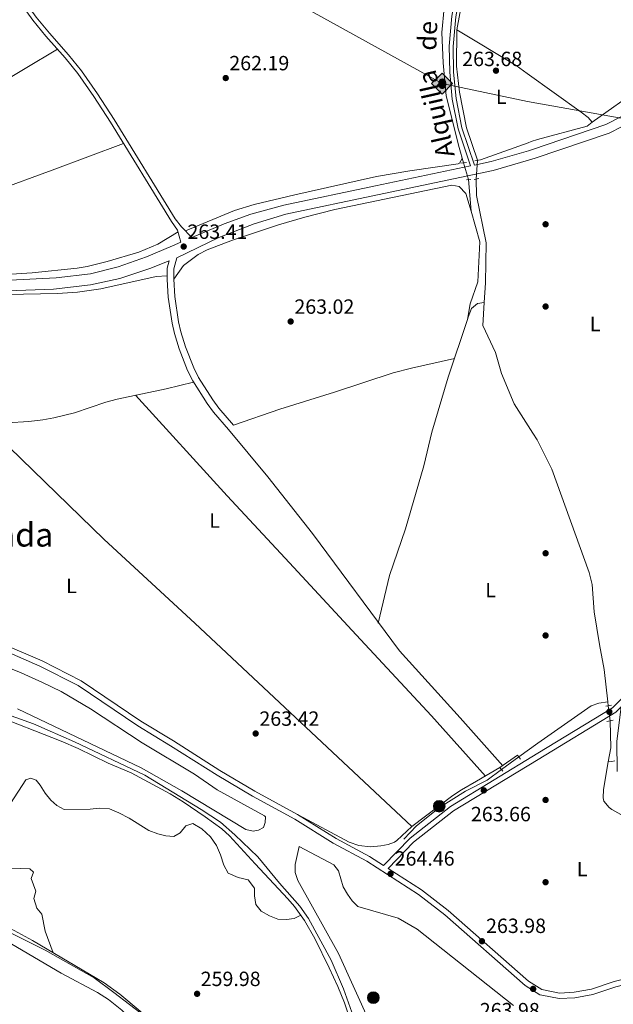
# Model space of a CAD drawing. Units: metres. Extents: x 608343 to 615298, y 4669119 to 4673859.
# Drawn here: x 611577 to 611865, y 4670752 to 4671230 of the extents above; entities that cross this region are included whole.
import ezdxf
from ezdxf.enums import TextEntityAlignment as Align

# ---------------------------------------------------------------- set-up
doc = ezdxf.new("R2010")
doc.units = ezdxf.units.M
doc.header["$MEASUREMENT"] = 0
for name, pattern in [('DGN Style 2', [86.74130000000001, 52.04478, -34.69652000000001]), ('DGN Style 3', [121.43782000000002, 86.74130000000001, -34.69652000000001]), ('DGN Style 5', [60.71891000000001, 26.02239, -34.69652000000001])]:
    doc.linetypes.add(name, pattern=pattern)
for name, color, linetype, lineweight in [('Nivel 1', 7, 'Continuous', 0), ('Nivel 11', 7, 'Continuous', 0), ('Nivel 13', 7, 'Continuous', 0), ('Nivel 17', 7, 'Continuous', 0), ('Nivel 21', 7, 'Continuous', 0), ('Nivel 22', 7, 'Continuous', 0), ('Nivel 32', 7, 'Continuous', 0), ('Nivel 34', 7, 'Continuous', 0), ('Nivel 36', 7, 'Continuous', 0), ('Nivel 37', 7, 'Continuous', 0), ('Nivel 41', 7, 'Continuous', 0), ('Nivel 43', 7, 'Continuous', 0), ('Nivel 45', 7, 'Continuous', 0), ('Nivel 7', 7, 'Continuous', 0)]:
    doc.layers.add(name, color=color, linetype=linetype, lineweight=lineweight)
doc.styles.add('Style-arial', font='arial.shx', dxfattribs={"bigfont": 'arialbig.shx'})
doc.styles.add('Style-Arial Narrow', font='txt')
doc.styles.add('Style-Times New Roman', font='txt')

# ---------------------------------------------------------------- blocks, each defined once
blk = doc.blocks.new('5PATER')
at = {"layer": 'Nivel 7', "linetype": 'Continuous', "lineweight": 0}
h = blk.add_hatch(color=51, dxfattribs=at)
edge = h.paths.add_edge_path()
edge.add_ellipse((-0.003697630017995834, -0.004102867096662521), major_axis=(-1.095731442372465, -1.110710699892244), ratio=0.9994222409660318, start_angle=0, end_angle=360)
blk = doc.blocks.new('5ROLEO_1')
at = {"layer": 'Nivel 34', "linetype": 'Continuous', "lineweight": 0}
for color, points in [(2, [(-1.4999860227108, -51.89951664209366), (-52.29951292276382, -0.9999906718730927), (-1.4999860227108, 49.89953529834747), (-0.0999990701675415, 23.99977651238441), (0, 23.99977651238441), (-5.499948769807816, 23.29978302121162), (-10.09990593791008, 21.19980257749557), (-13.79987147450447, 17.69983518123627), (-16.79984351992607, 12.69988173246384), (-18.69982582330704, 6.199942290782928), (-19.29982024431229, -1.799983203411102), (-18.99982303380966, -7.599929213523865), (-17.89983329176903, -12.59988263249397), (-16.19984912872314, -17.0998407304287), (-13.59987333416939, -20.89980533719063), (-10.89989846944809, -23.59978020191193), (-7.699928283691406, -25.49976250529289), (-4.099961817264557, -26.59975224733353), (0, -26.99974852800369)]), (2, [(-1.4999860227108, -51.89951664209366), (0, -26.99974852800369), (4.099961817264557, -26.59975224733353), (7.699928283691406, -25.39976343512535), (10.89989849925041, -23.49978113174438), (13.59987333416939, -20.79980626702309), (16.0998500585556, -16.99984166026115), (17.89983329176903, -12.49988356232643), (18.99982306361198, -7.399931073188782), (19.29982027411461, -1.4999860227108), (18.99982306361198, 4.199960917234421), (17.99983236193657, 9.29991340637207), (16.29984819889069, 13.69987243413925), (13.89987054467201, 17.39983797073364), (10.99989756941795, 20.19981190562248), (7.699928283691406, 22.29979234933853), (4.099961817264557, 23.49978116154671), (0, 23.99977651238441), (-0.0999990701675415, 23.99977651238441), (-1.4999860227108, 49.89953529834747), (49.49953901767731, -0.9999906718730927)]), (7, [(0, -26.99974852800369), (-4.099961817264557, -26.59975224733353), (-7.699928283691406, -25.49976250529289), (-10.89989846944809, -23.59978020191193), (-13.59987333416939, -20.89980533719063), (-16.19984912872314, -17.0998407304287), (-17.89983329176903, -12.59988263249397), (-18.99982303380966, -7.599929213523865), (-19.29982024431229, -1.799983203411102), (-18.69982582330704, 6.199942290782928), (-16.79984351992607, 12.69988173246384), (-13.79987147450447, 17.69983518123627), (-10.09990593791008, 21.19980257749557), (-5.499948769807816, 23.29978302121162), (-0.0999990701675415, 23.99977651238441), (0, 15.39985659718513), (-2.499976724386215, 15.19985845685005), (-4.699956208467484, 14.39986589550972), (-6.699937582015991, 13.099878013134), (-8.499920845031738, 11.29989477992058), (-9.899907797574997, 8.999916195869446), (-10.99989753961563, 6.099943220615387), (-11.59989196062088, 2.599975794553757), (-11.79989010095596, -1.4999860227108), (-11.59989196062088, -5.499948769807816), (-10.99989753961563, -8.899917095899582), (-9.899907797574997, -11.79989010095596), (-8.399921774864197, -14.19986772537231), (-6.59993851184845, -16.09985002875328), (-4.599957138299942, -17.39983794093132), (-2.399977654218674, -18.19983047246933), (0, -18.49982768297195)]), (2, [(0, -18.49982768297195), (-2.399977654218674, -18.19983047246933), (-4.599957138299942, -17.39983794093132), (-6.59993851184845, -16.09985002875328), (-8.399921774864197, -14.19986772537231), (-9.899907797574997, -11.79989010095596), (-10.99989753961563, -8.899917095899582), (-11.59989196062088, -5.499948769807816), (-11.79989010095596, -1.4999860227108), (-11.59989196062088, 2.599975794553757), (-10.99989753961563, 6.099943220615387), (-9.899907797574997, 8.999916195869446), (-8.499920845031738, 11.29989477992058), (-6.699937582015991, 13.099878013134), (-4.699956208467484, 14.39986589550972), (-2.499976724386215, 15.19985845685005), (0, 15.49985566735268), (2.499976724386215, 15.19985845685005), (4.799955308437347, 14.39986589550972), (6.799936681985855, 13.19987708330154), (8.499920845031738, 11.39989385008812), (9.999906867742538, 8.999916195869446), (10.99989756941795, 6.199942290782928), (11.59989196062088, 2.699974864721298), (11.79989010095596, -1.299987882375717), (11.59989196062088, -5.399949699640274), (10.89989849925041, -8.899917095899582), (9.899907797574997, -11.89988914132118), (8.499920845031738, -14.29986679553986), (6.699937611818314, -16.09985002875328), (4.699956238269806, -17.39983794093132), (2.499976724386215, -18.19983047246933)]), (7, [(0, -26.99974852800369), (0, -18.49982768297195), (2.499976724386215, -18.19983047246933), (4.699956238269806, -17.39983794093132), (6.699937611818314, -16.09985002875328), (8.499920845031738, -14.29986679553986), (9.899907797574997, -11.89988914132118), (10.89989849925041, -8.899917095899582), (11.59989196062088, -5.399949699640274), (11.79989010095596, -1.299987882375717), (11.59989196062088, 2.699974864721298), (10.99989756941795, 6.199942290782928), (9.999906867742538, 8.999916195869446), (8.499920845031738, 11.39989385008812), (6.799936681985855, 13.19987708330154), (4.799955308437347, 14.39986589550972), (2.499976724386215, 15.19985845685005), (0, 15.49985566735268), (0, 15.39985659718513), (-0.0999990701675415, 23.99977651238441), (0, 23.99977651238441), (4.099961817264557, 23.49978116154671), (7.699928283691406, 22.29979234933853), (10.99989756941795, 20.19981190562248), (13.89987054467201, 17.39983797073364), (16.29984819889069, 13.69987243413925), (17.99983236193657, 9.29991340637207), (18.99982306361198, 4.199960917234421), (19.29982027411461, -1.4999860227108), (18.99982306361198, -7.399931073188782), (17.89983329176903, -12.49988356232643), (16.0998500585556, -16.99984166026115), (13.59987333416939, -20.79980626702309), (10.89989849925041, -23.49978113174438), (7.699928283691406, -25.39976343512535), (4.099961817264557, -26.59975224733353)])]:
    blk.add_hatch(color=color, dxfattribs=at).paths.add_polyline_path(points)
at = {"layer": 'Nivel 34', "color": 7, "linetype": 'Continuous', "lineweight": 0, "flags": 128}
blk.add_lwpolyline([(-1.399986952543259, -51.89951664209366), (49.49953901767731, -0.9999906718730927), (-1.399986952543259, 49.89953529834747), (-52.29951292276382, -0.9999906718730927), (-1.399986952543259, -51.89951664209366)], dxfattribs=at)
blk = doc.blocks.new('5PELE_1')
at = {"layer": 'Nivel 32', "linetype": 'Continuous', "lineweight": 0}
h = blk.add_hatch(color=9, dxfattribs=at)
edge = h.paths.add_edge_path()
edge.add_arc((0.01953178644180298, 0.04262366890907288), 28.49973457508731, 0, 360)
at = {"layer": 'Nivel 32', "color": 252, "linetype": 'Continuous', "lineweight": 0}
blk.add_circle((0.01953178644180298, 0.04262366890907288, -0.01378048883816518), 28.49973457508731, dxfattribs=at)
blk = doc.blocks.new('5PERFI')
at = {"layer": 'Nivel 17', "linetype": 'Continuous', "lineweight": 0}
h = blk.add_hatch(color=7, dxfattribs=at)
edge = h.paths.add_edge_path()
edge.add_arc((0.001602247357368469, 0.003572613000869751), 1.559999999766158, 315.0000000018422, 675.0000000018422)

msp = doc.modelspace()

# ---------------------------------------------------------------- linework, layer by layer
at = {"layer": 'Nivel 1', "color": 7, "linetype": 'Continuous', "lineweight": 0}
msp.add_polyline3d([(611637.6700000018, 4670745.559999999, 260.82), (611622.5700000003, 4670757.280000001, 260.86), (611612.9400000013, 4670764.449999999, 260.87), (611589.1400000006, 4670777.830000002, 261.09), (611569.3599999994, 4670787.780000001, 261.2)], dxfattribs=at)
at = {"layer": 'Nivel 11', "color": 142, "linetype": 'DGN Style 3', "lineweight": 13}
msp.add_polyline3d([(611834.9499999993, 4670481.18, 260.87), (611834.2899999991, 4670482.98, 260.89), (611825.8500000015, 4670501.170000002, 260.88), (611783.7899999991, 4670607.57, 260.92), (611771.3299999982, 4670643.879999999, 260.96), (611764.9600000009, 4670663.239999998, 260.49), (611762.2800000012, 4670673.07, 260.49), (611756.3099999987, 4670690.390000001, 260.49), (611741.6799999997, 4670738.129999999, 260.33), (611734.129999999, 4670759.07, 260.23), (611728.1900000013, 4670772.920000002, 260.17), (611717.1499999985, 4670793.25, 260.23), (611712.9299999997, 4670799.32, 260.26), (611703.0300000012, 4670810.52, 260.26), (611692.5100000016, 4670823.239999998, 260.33), (611681.2899999991, 4670834, 260.33), (611674.3999999985, 4670840.080000002, 260.3), (611664.9200000018, 4670846.210000001, 260.3), (611637.6499999985, 4670862.91, 260.3), (611603.4299999997, 4670879.109999999, 260.3), (611583.379999999, 4670888.02, 260.36), (611559.0199999996, 4670896.75, 260.14)], dxfattribs=at)
at = {"layer": 'Nivel 13', "color": 4, "linetype": 'Continuous', "lineweight": 0, "extrusion": (-0.00447227370315099, 0.04203937280961931, 0.9991059452839313), "elevation": 193888.6142506956, "flags": 128}
msp.add_lwpolyline([(-1102545.368790939, -4575855.461797085), (-1102545.368790939, -4575857.354097273)], dxfattribs=at)
at = {"layer": 'Nivel 13', "color": 4, "linetype": 'Continuous', "lineweight": 0, "extrusion": (-0.3019321892707066, 0.01648669084605233, 0.9531868348372972), "elevation": -107482.7403872186, "flags": 128}
msp.add_lwpolyline([(-4697282.087824736, 339685.1403646357), (-4697288.930971175, 339685.9671334997), (-4697302.085539851, 339684.9088693559)], dxfattribs=at)
at = {"layer": 'Nivel 13', "color": 4, "linetype": 'Continuous', "lineweight": 0, "extrusion": (0.004221068001935949, 0.003082700148123665, 0.9999863396790577), "elevation": 17244.66488276338, "flags": 128}
msp.add_lwpolyline([(611812.8082448691, 4670840.873516038), (611822.0784155503, 4670847.643548205)], dxfattribs=at)
at = {"layer": 'Nivel 13', "color": 4, "linetype": 'Continuous', "lineweight": 0, "extrusion": (0.1470149646600609, -0.9527333424074077, 0.2658679718040711), "elevation": -4360069.972775125, "flags": 128}
msp.add_lwpolyline([(1317033.80319988, 1202754.609317443), (1317032.288660336, 1202754.194383752), (1317030.57194452, 1202754.27737049)], dxfattribs=at)
at = {"layer": 'Nivel 13', "color": 4, "linetype": 'Continuous', "lineweight": 0}
for points in [[(611792.5599999987, 4671160.780000001, 263.89), (611790.3999999985, 4671168.280000001, 264.36), (611784.1799999997, 4671193.440000001, 263.44), (611782.629999999, 4671209.359999999, 263.93), (611781.9699999988, 4671224.260000002, 262.98), (611783.1600000001, 4671236.199999999, 263.3), (611787.7800000012, 4671251.52, 263.62), (611790.0500000007, 4671263.41, 263.62), (611791.9899999984, 4671288.640000001, 263.54), (611793.9499999993, 4671303.449999999, 263.3), (611793.6700000018, 4671312.66, 263.17), (611789.9200000018, 4671325.48, 262.82), (611789.4299999997, 4671338.789999999, 263.22), (611788.4699999988, 4671341.149999999, 263.26), (611785.7399999984, 4671344.170000002, 263.3), (611768.4699999988, 4671357.559999999, 263.3), (611753.620000001, 4671370.48, 263.46), (611740.8299999982, 4671380.039999999, 263.46)], [(611799.2600000016, 4671162.039999999, 264.01), (611793.9699999988, 4671177.84, 263.85), (611790.5599999987, 4671195.170000002, 263.77), (611789.0799999982, 4671207.890000001, 263.71), (611789.3200000003, 4671225.41, 263.67), (611797.5199999996, 4671270.719999999, 263.81), (611800.3500000015, 4671314.699999999, 263.86), (611801.379999999, 4671318.539999999, 263.89), (611803.3399999999, 4671322.129999999, 263.93), (611811.4899999984, 4671330.600000001, 264.01)], [(611855.0599999987, 4671180.59, 264.13), (611878.8399999999, 4671197.449999999, 263.55), (611887.8999999985, 4671205.300000001, 263.65), (611906.6700000018, 4671224.739999998, 263.73), (611924.5599999987, 4671246.050000001, 263.85)], [(611795.0199999996, 4671152.640000001, 263.85), (611796.1999999993, 4671137.370000001, 263.88), (611800.4600000009, 4671122.440000001, 263.85), (611799.5199999996, 4671102.890000001, 263.85), (611795.8299999982, 4671092.210000001, 263.96), (611794.4600000009, 4671084.59, 263.44)], [(611802.5899999999, 4671092.800000001, 263.82), (611803.1999999993, 4671102.390000001, 264), (611803.5399999991, 4671121.969999999, 263.85), (611798.7800000012, 4671144.84, 263.7), (611798.7300000004, 4671152.91, 263.76)], [(611802.5899999999, 4671092.800000001, 263.82), (611799.379999999, 4671092.350000001, 263.58), (611796.4600000009, 4671089.989999998, 263.46), (611794.8599999994, 4671085.789999999, 263.48), (611794.4600000009, 4671084.59, 263.44)], [(611802.5899999999, 4671092.800000001, 263.82), (611801.8900000006, 4671081.640000001, 263.62), (611808.1700000018, 4671068.57, 263.54), (611811.0300000012, 4671058.41, 263.7), (611817.2300000004, 4671043.66, 263.39), (611826.25, 4671029.370000001, 263.64)], [(611794.4600000009, 4671084.59, 263.44), (611785.0599999987, 4671056.489999998, 262.66), (611777.1700000018, 4671029.800000001, 262.32), (611773.2399999984, 4671013.43, 263.22), (611764.379999999, 4670982.73, 262.67), (611756.5899999999, 4670960.010000002, 262.37), (611751.0199999996, 4670936.850000001, 262.66)], [(611826.25, 4671029.370000001, 263.64), (611828.3200000003, 4671026.09, 263.7), (611835.4800000004, 4671011.77, 263.25), (611853.5700000003, 4670961.609999999, 262.96), (611855.0300000012, 4670955.739999998, 262.9), (611856.1000000015, 4670942.350000001, 262.9), (611858.6499999985, 4670926.57, 263.45), (611860.9200000018, 4670914.379999999, 263.06), (611862.6499999985, 4670898.59, 263.62)], [(611862.6499999985, 4670898.59, 263.62), (611858.3200000003, 4670898.07, 263.38), (611854.5599999987, 4670896.690000001, 263.3), (611828.6400000006, 4670878.609999999, 263.18)], [(611862.9299999997, 4670869.43, 263.53), (611860.629999999, 4670855.949999999, 263.46), (611860.4100000001, 4670851.949999999, 263.46), (611860.8399999999, 4670850.359999999, 263.46), (611863.3299999982, 4670847.190000001, 263.33), (611864.7100000009, 4670846.239999998, 263.3), (611877.4699999988, 4670839.170000002, 263.46), (611898.6499999985, 4670825.82, 263.49), (611914.1400000006, 4670813.640000001, 263.77), (611919.8099999987, 4670808.02, 263.71), (611924.9699999988, 4670801.469999999, 263.54), (611929.370000001, 4670792.77, 263.14), (611929.6900000013, 4670788.73, 263.21), (611930.3000000007, 4670787.600000001, 263.22), (611933.1600000001, 4670787.649999999, 263.06), (611936.3099999987, 4670789.210000001, 263.14), (611944.120000001, 4670787.699999999, 263.14), (611990.5899999999, 4670771.109999999, 263.22), (612005.2899999991, 4670766.899999999, 263.22), (612012.3399999999, 4670763.129999999, 263.2), (612027.5599999987, 4670750.949999999, 262.66), (612030.9699999988, 4670752.440000001, 262.54)], [(611763.4800000004, 4670831.890000001, 263.46), (611769.7300000004, 4670838.289999999, 263.51), (611780.8900000006, 4670847.309999999, 263.54), (611793.4400000013, 4670855.16, 263.54), (611804.0700000003, 4670860.510000002, 263.3), (611811.0100000016, 4670865.73, 263.3)]]:
    msp.add_polyline3d(points, dxfattribs=at)
at = {"layer": 'Nivel 21', "color": 7, "linetype": 'DGN Style 3', "lineweight": 0, "extrusion": (0.07854705242695453, -0.1938198197708388, 0.9778876407947065), "elevation": -857048.6115984301, "flags": 128}
msp.add_lwpolyline([(2321517.98972084, 4008784.693061799), (2321503.647970017, 4008783.354187877), (2321465.712497558, 4008785.592407091), (2321462.299048785, 4008785.936301869)], dxfattribs=at)
at = {"layer": 'Nivel 21', "color": 1, "linetype": 'DGN Style 2', "lineweight": 0, "extrusion": (-0.05806313751316737, -0.006190555102506815, 0.9982937188471388), "elevation": -64176.11418640572, "flags": 128}
msp.add_lwpolyline([(-4579975.420850251, 1101697.210713536), (-4579975.420850253, 1101699.950804774)], dxfattribs=at)
at = {"layer": 'Nivel 21', "color": 1, "linetype": 'DGN Style 2', "lineweight": 0, "extrusion": (-0.1349061475626844, -0.02621850924363125, 0.9905114442159854), "elevation": -204744.7022116569, "flags": 128}
msp.add_lwpolyline([(-4468651.735599706, 1477592.832693566), (-4468651.735599706, 1477595.743260514)], dxfattribs=at)
at = {"layer": 'Nivel 21', "color": 1, "linetype": 'DGN Style 2', "lineweight": 0, "elevation": 264.17, "flags": 128}
msp.add_lwpolyline([(611793.9299999997, 4671152.580000002), (611796.1700000018, 4671152.710000001)], dxfattribs=at)
at = {"layer": 'Nivel 21', "color": 1, "linetype": 'DGN Style 2', "lineweight": 0, "extrusion": (-0.06856720752487809, -0.01582320173651033, 0.9975210094725054), "elevation": -115598.6614677553, "flags": 128}
msp.add_lwpolyline([(-4413961.505622447, 1642420.419719018), (-4413961.505622448, 1642422.693438441)], dxfattribs=at)
at = {"layer": 'Nivel 21', "color": 1, "linetype": 'DGN Style 2', "lineweight": 0, "extrusion": (-0.05741963250088986, -0.008655165193148838, 0.9983126133225715), "elevation": -75296.81688291035, "flags": 128}
msp.add_lwpolyline([(-4527521.088646889, 1299050.730194639), (-4527521.088646889, 1299053.485571202)], dxfattribs=at)
at = {"layer": 'Nivel 21', "color": 1, "linetype": 'DGN Style 2', "lineweight": 0, "extrusion": (-0.02510571227235986, -0.00464618701144322, 0.9996740049423875), "elevation": -36799.49530515618, "flags": 128}
msp.add_lwpolyline([(-4481556.478017282, 1451167.381812241), (-4481556.478017282, 1451164.248491317)], dxfattribs=at)
at = {"layer": 'Nivel 21', "color": 1, "linetype": 'DGN Style 2', "lineweight": 0, "extrusion": (-0.04080175461826101, 0.05202908307026571, 0.997811701341961), "elevation": 218320.7361646402, "flags": 128}
msp.add_lwpolyline([(-3363782.98122308, -3290694.998092957), (-3363782.98122308, -3290692.578237589)], dxfattribs=at)
at = {"layer": 'Nivel 21', "color": 1, "linetype": 'DGN Style 2', "lineweight": 0, "extrusion": (-0.07021972892459447, 0.08698861941404985, 0.9937314374428305), "elevation": 363612.8877152529, "flags": 128}
msp.add_lwpolyline([(-3409919.674759522, -3229789.547961842), (-3409919.674759522, -3229787.401150253)], dxfattribs=at)
at = {"layer": 'Nivel 21', "color": 7, "linetype": 'Continuous', "lineweight": 0}
for points in [[(611824.0700000003, 4671166.699999999, 264.01), (611826.0899999999, 4671167.300000001, 263.97), (611861.6700000018, 4671179.390000001, 263.5), (611876.6700000018, 4671187.109999999, 263.81), (611889.370000001, 4671196.989999998, 263.73), (611900.8500000015, 4671208.140000001, 263.58), (611908.0500000007, 4671218.580000002, 263.81), (611915.8099999987, 4671231.780000001, 263.81), (611925.5799999982, 4671245.559999999, 264.45), (611944.4400000013, 4671269.559999999, 263.5), (611956.4100000001, 4671283.350000001, 262.54), (612012.6799999997, 4671340.940000001, 262.54), (612077.6900000013, 4671414.41, 262.7), (612089.2399999984, 4671425.149999999, 262.38), (612108.2300000004, 4671440.140000001, 262.87), (612131.9699999988, 4671456.870000001, 262.4), (612141.9299999997, 4671462.640000001, 262.35), (612161.2399999984, 4671472.920000002, 262.59), (612174.4800000004, 4671480.239999998, 262.38), (612183.6900000013, 4671484.120000001, 262.39), (612193.5199999996, 4671488.890000001, 262.24), (612197.6900000013, 4671491.629999999, 262.18), (612203, 4671496.57, 262.18)], [(611742.3999999985, 4671391.75, 263.35), (611769.9100000001, 4671373.699999999, 263.42), (611801.7899999991, 4671354.18, 263.5), (611806.1900000013, 4671351.02, 263.58), (611808.3099999987, 4671346.949999999, 263.5), (611808.8900000006, 4671337.52, 263.97), (611807.7100000009, 4671332.100000001, 263.89), (611800.9899999984, 4671321.199999999, 264.05), (611799.2600000016, 4671315.420000002, 264.21), (611795.4100000001, 4671274.100000001, 263.81), (611793.3900000006, 4671257.199999999, 263.89), (611788.7300000004, 4671231.859999999, 263.81), (611787.4899999984, 4671217.420000002, 264.21), (611787.6799999997, 4671204.98, 264.37), (611788.9499999993, 4671192.09, 264.21), (611791.6999999993, 4671177.809999999, 263.97), (611797.8099999987, 4671159.670000002, 264.14), (611805.9299999997, 4671161.370000001, 264.37), (611824.0700000003, 4671166.699999999, 264.01)], [(611549.2100000009, 4671102.620000001, 262.91), (611594.4499999993, 4671104.789999999, 263.65), (611611.1499999985, 4671106.879999999, 263.65), (611624.6400000006, 4671110.149999999, 263.4), (611638.4499999993, 4671115.120000001, 263.28), (611651.0399999991, 4671120.440000001, 263.4), (611655.1700000018, 4671122.18, 263.4), (611653.5399999991, 4671128.129999999, 263.4), (611650.6000000015, 4671132.289999999, 263.44), (611620.870000001, 4671180.649999999, 263.51), (611612.7300000004, 4671193.140000001, 263.65), (611605.0100000016, 4671204.210000001, 263.53), (611598.8599999994, 4671211.93, 263.54), (611589.4899999984, 4671222.420000002, 263.28), (611583.0599999987, 4671230.23, 263.17), (611556.7800000012, 4671266.82, 263.16)], [(611828.7199999988, 4670873.609999999, 263.81), (611865.0199999996, 4670895.66, 264.1), (611876.0399999991, 4670906.91, 263.86), (611887.379999999, 4670921.18, 263.39), (611897.8099999987, 4670937.890000001, 263.15), (611903.7600000016, 4670954.690000001, 262.99), (611908.7899999991, 4670972.300000001, 263.23), (611911.0599999987, 4670988.129999999, 263.31), (611910.9600000009, 4671001.949999999, 263.47), (611908.6700000018, 4671015.010000002, 263.47), (611885.3000000007, 4671085.690000001, 264.1), (611882.1600000001, 4671100.449999999, 264.1), (611876.6000000015, 4671160.879999999, 263.94), (611876.2100000009, 4671181.890000001, 263.78)], [(611795.9699999988, 4671159.289999999, 264.14), (611749.8000000007, 4671149.620000001, 264.61), (611705.2399999984, 4671140.25, 263.65), (611689.0599999987, 4671135.84, 263.4), (611676.1999999993, 4671131.059999999, 263.4), (611660.4899999984, 4671124.43, 263.4)], [(611678.2699999996, 4671031.09, 263.13), (611671.0399999991, 4671039.510000002, 263.2), (611667.9200000018, 4671043.699999999, 263.18), (611660.9499999993, 4671054.77, 262.98), (611658.3999999985, 4671059.84, 262.96), (611654.3500000015, 4671070.280000001, 262.94), (611652.0199999996, 4671077.73, 262.89), (611650.8299999982, 4671082.850000001, 262.86), (611649, 4671095.52, 262.85), (611648.4400000013, 4671104.100000001, 263.05), (611648.5, 4671109.609999999, 263.17), (611649.3900000006, 4671113.129999999, 263.31)], [(611567.5100000016, 4670927.219999999, 264.34), (611587.6999999993, 4670918.510000002, 264.4), (611606.5799999982, 4670908.91, 264.46), (611635.6999999993, 4670889.210000001, 264.46), (611651.5, 4670879.600000001, 264.46), (611674.0899999999, 4670865.32, 264.71), (611691.1499999985, 4670855.149999999, 264.74), (611711.8900000006, 4670843.84, 264.66), (611730.5399999991, 4670832.149999999, 264.66), (611746.8900000006, 4670823.440000001, 264.34), (611753.6700000018, 4670819.07, 263.86), (611766.5199999996, 4670832.359999999, 263.86), (611786.129999999, 4670847.75, 263.47), (611828.7199999988, 4670873.609999999, 263.81)], [(611830.5399999991, 4670758.77, 264.42), (611824.0700000003, 4670762.77, 264.42), (611785.1099999994, 4670797.129999999, 264.5), (611772.1700000018, 4670807.170000002, 264.58), (611755.9299999997, 4670817.620000001, 263.86)], [(611983.1499999985, 4670743.59, 264.18), (611957.5199999996, 4670753.350000001, 264.26), (611930.5799999982, 4670762.289999999, 264.26), (611918.7199999988, 4670764.690000001, 264.34), (611904.6799999997, 4670766.190000001, 264.34), (611891.9100000001, 4670767.41, 264.42), (611883.5799999982, 4670767.149999999, 264.5), (611865.8000000007, 4670762.57, 264.26), (611854.8099999987, 4670758.920000002, 264.26), (611846.3099999987, 4670757.399999999, 264.18), (611839.2399999984, 4670756.969999999, 264.42), (611830.6700000018, 4670758.690000001, 264.42), (611830.5399999991, 4670758.77, 264.42)]]:
    msp.add_polyline3d(points, dxfattribs=at)
at = {"layer": 'Nivel 21', "color": 7, "linetype": 'DGN Style 3', "lineweight": 0}
for points in [[(611795.9699999988, 4671159.289999999, 264.14), (611789.8900000006, 4671177.330000002, 263.97), (611787.1000000015, 4671191.809999999, 264.21), (611785.8099999987, 4671204.879999999, 264.37), (611785.620000001, 4671217.48, 264.21), (611786.870000001, 4671232.109999999, 263.81), (611791.5399999991, 4671257.48, 263.89), (611793.5599999987, 4671274.289999999, 263.81), (611797.4100000001, 4671315.780000001, 264.21), (611799.2699999996, 4671321.969999999, 264.05), (611805.9499999993, 4671332.809999999, 263.89), (611807.0100000016, 4671337.66, 263.97), (611806.4699999988, 4671346.440000001, 263.5), (611804.7300000004, 4671349.760000002, 263.58), (611800.75, 4671352.629999999, 263.5), (611768.9299999997, 4671372.109999999, 263.42), (611741.25, 4671389.93, 263.35)], [(611660.4899999984, 4671124.43, 263.4), (611655.4899999984, 4671129.640000001, 263.4), (611652.4100000001, 4671133.550000001, 263.44), (611622.7300000004, 4671181.830000002, 263.51), (611614.5500000007, 4671194.370000001, 263.65), (611606.7699999996, 4671205.52, 263.53), (611600.5500000007, 4671213.350000001, 263.54), (611591.1600000001, 4671223.850000001, 263.28), (611584.8000000007, 4671231.57, 263.17), (611558.5199999996, 4671268.170000002, 263.16)], [(611680.7100000009, 4671033.18, 263.13), (611673.5500000007, 4671041.510000002, 263.2), (611670.5700000003, 4671045.52, 263.18), (611663.75, 4671056.350000001, 262.98), (611661.3399999999, 4671061.149999999, 262.96), (611657.379999999, 4671071.34, 262.94), (611655.120000001, 4671078.57, 262.89), (611653.9899999984, 4671083.449999999, 262.86), (611652.1999999993, 4671095.859999999, 262.85), (611651.6499999985, 4671104.18, 263.05), (611651.7100000009, 4671109.199999999, 263.17), (611653.0700000003, 4671114.600000001, 263.4), (611673.6099999994, 4671124.539999999, 263.4), (611690.6900000013, 4671131.149999999, 263.4), (611706.1499999985, 4671135.91, 263.65), (611750.7100000009, 4671145.280000001, 264.61), (611807.0100000016, 4671157.07, 264.37), (611824.1400000006, 4671162.100000001, 264.04)], [(611649.3900000006, 4671113.129999999, 263.31), (611639.9600000009, 4671109.359999999, 263.28), (611625.379999999, 4671104.580000002, 263.4), (611611.0899999999, 4671101.5, 263.65), (611593.2300000004, 4671099.370000001, 263.65), (611549.4600000009, 4671097.789999999, 262.91)], [(611830.5799999982, 4670755.989999998, 264.42), (611829.6799999997, 4670756.170000002, 264.42), (611822.4800000004, 4670760.620000001, 264.42), (611783.4100000001, 4670795.080000002, 264.5), (611770.629999999, 4670805, 264.58), (611745.5399999991, 4670821.140000001, 264.34), (611729.2100000009, 4670829.850000001, 264.66), (611710.5500000007, 4670841.550000001, 264.66), (611689.879999999, 4670852.82, 264.74), (611672.6799999997, 4670863.02, 264.71), (611650.0799999982, 4670877.309999999, 264.46), (611634.2399999984, 4670886.940000001, 264.46), (611605.2100000009, 4670906.580000002, 264.46), (611586.5500000007, 4670916.07, 264.4), (611566.5100000016, 4670924.710000001, 264.34)], [(611828.7699999996, 4670870.559999999, 263.8), (611866.6700000018, 4670893.580000002, 264.1), (611869.1900000013, 4670896.149999999, 263.76), (611867.1600000001, 4670879.48, 263.61), (611867.3000000007, 4670864.809999999, 263.69)], [(611755.9299999997, 4670817.620000001, 263.86), (611768.2899999991, 4670830.399999999, 263.86), (611787.629999999, 4670845.580000002, 263.47), (611828.7699999996, 4670870.559999999, 263.8)], [(611956.629999999, 4670750.850000001, 264.26), (611929.8900000006, 4670759.719999999, 264.26), (611918.3200000003, 4670762.050000001, 264.34), (611904.4200000018, 4670763.550000001, 264.34), (611891.8200000003, 4670764.739999998, 264.42), (611883.9600000009, 4670764.5, 264.5), (611866.5500000007, 4670760.02, 264.26), (611855.4699999988, 4670756.330000002, 264.26), (611846.629999999, 4670754.75, 264.18), (611839.0599999987, 4670754.289999999, 264.42), (611830.5799999982, 4670755.989999998, 264.42)]]:
    msp.add_polyline3d(points, dxfattribs=at)
at = {"layer": 'Nivel 22', "color": 4, "linetype": 'DGN Style 5', "lineweight": 0, "extrusion": (0.001360769996764324, -0.004502710477098209, 0.9999889368904915), "elevation": -19936.48854386858, "flags": 128}
msp.add_lwpolyline([(611791.6344644129, 4671118.364069078), (611794.0945165642, 4671110.223986559)], dxfattribs=at)
at = {"layer": 'Nivel 22', "color": 4, "linetype": 'DGN Style 5', "lineweight": 0, "extrusion": (-0.001583620338007833, -0.02728010129436134, 0.9996265743866529), "elevation": -128134.7199525859, "flags": 128}
msp.add_lwpolyline([(340064.0129361376, 4697019.391999915), (340064.0129361376, 4697010.24321311)], dxfattribs=at)
at = {"layer": 'Nivel 22', "color": 4, "linetype": 'DGN Style 5', "lineweight": 0, "extrusion": (0.004204990145247714, -0.03231202953716664, 0.9994689844137575), "elevation": -148089.7152328914, "flags": 128}
msp.add_lwpolyline([(1209520.274421867, 4550470.572835442), (1209520.274421867, 4550463.207368722)], dxfattribs=at)
at = {"layer": 'Nivel 22', "color": 4, "linetype": 'DGN Style 5', "lineweight": 0, "extrusion": (0.004678078966557512, 0.00341902661311799, 0.9999832127761954), "elevation": 19095.21003448408, "flags": 128}
msp.add_lwpolyline([(611803.0835743062, 4670827.743436407), (611811.4437635168, 4670833.853472121)], dxfattribs=at)
at = {"layer": 'Nivel 34', "color": 7, "linetype": 'Continuous', "lineweight": 13, "extrusion": (0.02861476927672328, 0.05520233668675141, 0.9980650765373782), "elevation": 275630.8500461917, "flags": 128}
msp.add_lwpolyline([(1607156.848996801, -4420120.941268574), (1606572.9619202, -4420105.501722667), (1606532.098503971, -4420116.759724893)], dxfattribs=at)
at = {"layer": 'Nivel 34', "color": 7, "linetype": 'Continuous', "lineweight": 13}
msp.add_polyline3d([(611823.6900000013, 4671190.600000001, 263.53), (611882.7699999996, 4671180.149999999, 263.28), (612138.3299999982, 4671136.350000001, 263.54), (612318.629999999, 4670970.739999998, 262.79), (613754.5700000003, 4670166.050000001, 261.01), (614392.0599999987, 4669622.289999999, 260.62), (614838.75, 4669225.34, 260.51)], dxfattribs=at)
at = {"layer": 'Nivel 36', "color": 92, "linetype": 'Continuous', "lineweight": 0, "extrusion": (-0.0249153157314851, -0.03988942590365836, 0.9988934181097986), "elevation": -201312.1156354181, "flags": 128}
msp.add_lwpolyline([(-1955744.637216004, 4281257.924801998), (-1955711.055242905, 4281258.56267564), (-1955704.505635042, 4281258.137426544)], dxfattribs=at)
at = {"layer": 'Nivel 36', "color": 92, "linetype": 'Continuous', "lineweight": 0, "extrusion": (0.03483494929806893, 0.01232736783349767, 0.9993170479430934), "elevation": 79159.32605414152, "flags": 128}
msp.add_lwpolyline([(4199462.178060476, -2133638.725727204), (4199462.178060476, -2133614.099070914)], dxfattribs=at)
at = {"layer": 'Nivel 36', "color": 92, "linetype": 'Continuous', "lineweight": 0, "extrusion": (0.006288975454793833, 0.004455000322168005, 0.9999703004388973), "elevation": 24919.8143326752, "flags": 128}
msp.add_lwpolyline([(611804.9842098914, 4670807.973277114), (611796.5138742737, 4670801.973217573)], dxfattribs=at)
at = {"layer": 'Nivel 36', "color": 92, "linetype": 'Continuous', "lineweight": 0}
for points in [[(611595.0899999999, 4671216.16, 263.44), (611563.4899999984, 4671197.309999999, 262.65), (611503.6099999994, 4671160.91, 262.72), (611497.6400000006, 4671156.870000001, 262.75), (611481.8599999994, 4671144.580000002, 262.88), (611463.129999999, 4671130.73, 262.85)], [(611823.4699999988, 4671204.330000002, 263.61), (611849.8099999987, 4671185.399999999, 263.53), (611853.0799999982, 4671182.93, 263.7), (611855.0599999987, 4671180.59, 263.76), (611852.6700000018, 4671178.66, 263.61), (611828.4499999993, 4671172.120000001, 263.24), (611825.4600000009, 4671171.100000001, 263.41), (611824.0100000016, 4671170.550000001, 263.41)], [(611470.2300000004, 4671110.5, 262.77), (611537.6499999985, 4671137.100000001, 262.6), (611592.5599999987, 4671157.219999999, 262.92), (611627.25, 4671170.280000001, 263.49)], [(611657.3299999982, 4671127.73, 263.4), (611681.129999999, 4671137.59, 263.04), (611690.6900000013, 4671140.530000001, 263.02), (611710.5799999982, 4671145.280000001, 263.03), (611750.2100000009, 4671154.080000002, 263.03), (611766.4699999988, 4671156.949999999, 263.03), (611789.9299999997, 4671160.25, 262.97), (611790.5399999991, 4671160.690000001, 262.97), (611791.9299999997, 4671162.960000001, 263.03)], [(611796.1999999993, 4671137.370000001, 263.88), (611793.6499999985, 4671145.879999999, 263.41), (611790.4400000013, 4671149.289999999, 263.33), (611786.8900000006, 4671149.969999999, 263.33), (611729.9499999993, 4671138.080000002, 263.43), (611715.4100000001, 4671134.399999999, 263.64), (611702.5199999996, 4671130.710000001, 263.6), (611680.25, 4671123.23, 263.37), (611667.9499999993, 4671118.5, 263.26), (611663.5500000007, 4671116.16, 263.21), (611656.3099999987, 4671110.809999999, 263.19), (611651.6499999985, 4671104.18, 263.05)], [(611653.7899999991, 4671127.239999998, 263.4), (611643.8999999985, 4671121.27, 263.4), (611634.6799999997, 4671117.41, 263.4), (611619.3500000015, 4671112.739999998, 263.4), (611609.620000001, 4671110.420000002, 263.4), (611604.6999999993, 4671109.59, 263.4), (611582.7399999984, 4671107.34, 263.36), (611547.3399999999, 4671105.02, 263.23), (611530.129999999, 4671103.25, 263.19), (611514.4800000004, 4671101.010000002, 263.16), (611485.0599999987, 4671095.120000001, 262.81), (611476.5899999999, 4671094.010000002, 262.68), (611462.7100000009, 4671093.359999999, 262.88), (611442.0599999987, 4671092.940000001, 262.8), (611437.0700000003, 4671093.379999999, 262.8), (611431.25, 4671095.34, 262.83)], [(611422.620000001, 4671072.350000001, 262.44), (611426.75, 4671073.739999998, 262.44), (611431.6400000006, 4671074.809999999, 262.44), (611462.129999999, 4671079.809999999, 262.64), (611479.379999999, 4671082.960000001, 262.52), (611511.0500000007, 4671090.359999999, 262.42), (611535.4499999993, 4671094.359999999, 262.29), (611553.7399999984, 4671096.390000001, 262.33), (611595.1700000018, 4671097.27, 262.5), (611604.8099999987, 4671097.899999999, 262.73), (611616.2199999988, 4671099.57, 262.83), (611643.1000000015, 4671105.530000001, 262.91), (611648.4600000009, 4671105.780000001, 263.08)], [(611680.7100000009, 4671033.18, 263.13), (611703.2699999996, 4671040.969999999, 262.94), (611729.8200000003, 4671049.300000001, 263.05), (611758.3299999982, 4671058.68, 263.26), (611767.2399999984, 4671060.98, 263.2), (611788.1099999994, 4671065.609999999, 262.91)], [(611559.870000001, 4671033.760000002, 263.13), (611581.1700000018, 4671035.030000001, 263.13), (611587.9200000018, 4671035.789999999, 263.13), (611593.3900000006, 4671036.789999999, 263.05), (611603.3500000015, 4671039.280000001, 262.89), (611618.620000001, 4671044.34, 262.89), (611624.0700000003, 4671045.830000002, 262.83), (611647.9299999997, 4671050.940000001, 262.73), (611661.3099999987, 4671054.18, 262.89)], [(611633.0799999982, 4671047.760000002, 262.79), (611677.6600000001, 4670998.859999999, 263.24), (611707.9400000013, 4670966.25, 262.87), (611740.4100000001, 4670931.289999999, 263.29), (611777.0100000016, 4670891.780000001, 262.95), (611803.2300000004, 4670862.530000001, 263.1)], [(611559.870000001, 4671033.760000002, 263.13), (611617.8200000003, 4670977.66, 263.34), (611661.9100000001, 4670936.969999999, 263.6), (611767.4899999984, 4670838.010000002, 263.33)], [(611811.6099999994, 4670867.59, 263.44), (611790.8599999994, 4670890.890000001, 262.35), (611761.370000001, 4670923.43, 262.72), (611719.0300000012, 4670980.5, 262.96), (611697.3999999985, 4671008.010000002, 263.02), (611678.2699999996, 4671031.09, 263.13)], [(611545.3900000006, 4670925.710000001, 260.14), (611577.3900000006, 4670912.690000001, 260.41), (611587.879999999, 4670908.07, 260.65), (611596.8299999982, 4670903.629999999, 260.62), (611611.129999999, 4670895.210000001, 260.47), (611636.2300000004, 4670878.719999999, 260.65), (611661.6600000001, 4670863.52, 260.73), (611672.7899999991, 4670855.84, 260.89), (611695.6999999993, 4670843.149999999, 261.2), (611696.3000000007, 4670842.670000002, 261.21), (611696.120000001, 4670839.940000001, 261.21), (611695.2899999991, 4670837.559999999, 261.21), (611692.8500000015, 4670836.18, 261.21), (611690.1999999993, 4670835.800000001, 261.13), (611686.7600000016, 4670836.620000001, 261.05), (611655.6499999985, 4670855.43, 260.93), (611635.870000001, 4670866.550000001, 260.83), (611575.6600000001, 4670895.27, 260.77)], [(611562.8599999994, 4670892.739999998, 261.12), (611596.9499999993, 4670879.489999998, 260.66)], [(611596.9499999993, 4670879.489999998, 260.66), (611605.1999999993, 4670875.899999999, 260.67), (611619.7800000012, 4670868.850000001, 260.75), (611630.9699999988, 4670864.080000002, 260.79), (611649.8299999982, 4670853.870000001, 260.93), (611656.2199999988, 4670850.030000001, 260.94), (611666.9899999984, 4670842.789999999, 260.87), (611675.0500000007, 4670836.84, 260.95), (611678.8000000007, 4670833.530000001, 260.98), (611691.1799999997, 4670819.780000001, 261.07), (611707.0700000003, 4670802.830000002, 260.99), (611710.3099999987, 4670799.02, 260.94), (611715.3000000007, 4670792.289999999, 260.87), (611720.1799999997, 4670783.550000001, 260.82), (611727.2300000004, 4670769.260000002, 260.74), (611731.4600000009, 4670760.210000001, 260.69), (611734.7300000004, 4670752.239999998, 260.62), (611739.3999999985, 4670737.98, 260.4), (611747.8900000006, 4670704.789999999, 260.51), (611760.8299999982, 4670664.789999999, 260.19), (611770.620000001, 4670629.57, 260.36), (611775.7699999996, 4670614.420000002, 260.43), (611830.1700000018, 4670481.670000002, 260.45), (611835.1499999985, 4670468.559999999, 260.35)], [(611810.2699999996, 4670866.640000001, 263.45), (611798.9299999997, 4670860.02, 263.03), (611791.5300000012, 4670855.789999999, 263.18), (611787.370000001, 4670853.02, 263.26), (611767.4899999984, 4670838.010000002, 263.33), (611760.120000001, 4670831.280000001, 263.4), (611758.9100000001, 4670830.399999999, 263.41), (611755.8299999982, 4670829.289999999, 263.49), (611752.3399999999, 4670828.539999999, 263.72), (611747.3500000015, 4670828.07, 263.79), (611741.6900000013, 4670828.75, 263.81), (611736.9499999993, 4670830.449999999, 263.86), (611712.1400000006, 4670843.690000001, 264.66)], [(611713.370000001, 4670794.899999999, 260.9), (611710.1600000001, 4670793.289999999, 260.82), (611706.5199999996, 4670792.77, 260.78), (611702.2800000012, 4670792.949999999, 260.74), (611698.1799999997, 4670794.489999998, 260.74), (611694.1999999993, 4670796.830000002, 260.74), (611691.6000000015, 4670800, 260.7), (611690.9899999984, 4670804.210000001, 260.74), (611690.8500000015, 4670808.030000001, 260.74), (611687.7699999996, 4670811.989999998, 260.74), (611683.0100000016, 4670813.199999999, 260.74), (611678.0899999999, 4670815.32, 260.74), (611676.0500000007, 4670819.190000001, 260.78), (611674.3900000006, 4670824.199999999, 260.78), (611672.370000001, 4670828.77, 260.78), (611669.5, 4670832.940000001, 260.78), (611665.2899999991, 4670836.879999999, 260.7), (611660.9899999984, 4670839.43, 260.78), (611657.5, 4670838.260000002, 260.94), (611654.6900000013, 4670834.890000001, 260.9), (611651.6900000013, 4670833.109999999, 260.7), (611647.7699999996, 4670833.489999998, 260.38), (611643.8599999994, 4670834.41, 260.3), (611639.5199999996, 4670836.109999999, 260.3), (611629.9499999993, 4670842.140000001, 260.38), (611624.9200000018, 4670844.690000001, 260.38), (611620.3399999999, 4670846.609999999, 260.54), (611615.3399999999, 4670846.890000001, 260.62), (611610.9699999988, 4670846.48, 260.58), (611598.4200000018, 4670846.289999999, 260.58), (611594.8000000007, 4670848.199999999, 260.58), (611591.9600000009, 4670850.760000002, 260.5), (611589.0799999982, 4670854.27, 260.5), (611586.7399999984, 4670858.039999999, 260.5), (611584.6700000018, 4670860.550000001, 260.54), (611582.0799999982, 4670861.48, 260.54), (611579.7100000009, 4670860.739999998, 260.54), (611572.3399999999, 4670849.170000002, 260.38)], [(611746.8299999982, 4670743.07, 259.99), (611731.6900000013, 4670776.27, 260.38), (611711.9699999988, 4670811.690000001, 260.85), (611710.7100000009, 4670815.559999999, 260.9), (611710.7199999988, 4670819.469999999, 260.96), (611712.6700000018, 4670828.309999999, 261.12), (611729.4100000001, 4670819.359999999, 260.96), (611731.7199999988, 4670816.41, 260.92), (611734.0500000007, 4670808.690000001, 260.8), (611736.0799999982, 4670805.170000002, 260.73), (611738.3200000003, 4670801.800000001, 260.65), (611741.2199999988, 4670799.030000001, 260.63), (611760.8399999999, 4670793.449999999, 261.07), (611769.9800000004, 4670788, 260.9), (611816.7699999996, 4670750.969999999, 260.33)], [(611572.3299999982, 4670817.68, 260.54), (611581.75, 4670817.48, 260.54), (611583.4100000001, 4670815.879999999, 260.54), (611582.3099999987, 4670812.75, 260.54), (611584.5899999999, 4670806.48, 260.7), (611583.5899999999, 4670803.02, 260.7), (611585.0899999999, 4670798.359999999, 260.7), (611587.5, 4670795.43, 260.7), (611589.1400000006, 4670787.149999999, 260.7), (611592.9899999984, 4670776.57, 261.05)], [(611836.7100000009, 4670369.77, 260.91), (611834.2600000016, 4670373.960000001, 260.91), (611792.5100000016, 4670436.68, 260.2), (611772.0899999999, 4670478.93, 260.15), (611746.7899999991, 4670530.030000001, 260.3), (611739.4800000004, 4670548.640000001, 260.23), (611721.5500000007, 4670590.18, 260.15), (611717.7899999991, 4670599.449999999, 260.26), (611713.3299999982, 4670611.48, 260.39), (611705.9800000004, 4670633.02, 260.45), (611697.2699999996, 4670662.149999999, 260.47), (611693.629999999, 4670671.469999999, 260.47), (611691.75, 4670675.18, 260.47), (611666.0599999987, 4670712.23, 260.74), (611657.4100000001, 4670724.050000001, 260.86), (611644.7399999984, 4670738.68, 260.9), (611635.3500000015, 4670748.140000001, 260.78), (611625.5, 4670756.510000002, 260.79), (611617.7800000012, 4670762, 260.82), (611582.8999999985, 4670782.5, 261.14), (611564.9699999988, 4670792.289999999, 261.18)], [(611572.879999999, 4670780.859999999, 261.25), (611596.879999999, 4670766.699999999, 261.08), (611614.5, 4670757.239999998, 261.08), (611619.9299999997, 4670753.899999999, 261.08), (611626.3900000006, 4670748.699999999, 261.08), (611633.1799999997, 4670741.550000001, 261), (611646.1099999994, 4670726.300000001, 261), (611658.5199999996, 4670709.830000002, 261.07), (611679.1099999994, 4670680.199999999, 261.11), (611681.7800000012, 4670675.960000001, 261.14), (611685.9400000013, 4670668.100000001, 261.16), (611689.5399999991, 4670658.760000002, 260.98), (611698.620000001, 4670630.149999999, 260.84), (611703.7699999996, 4670616.059999999, 260.84), (611718.7899999991, 4670583.030000001, 260.78), (611738.4100000001, 4670538.420000002, 260.13), (611753.0599999987, 4670504.239999998, 260.45), (611759.4100000001, 4670490.66, 260.43), (611764.9400000013, 4670479.699999999, 260.48), (611776.5399999991, 4670459.030000001, 260.61), (611802.6000000015, 4670415.77, 260.53), (611808.1799999997, 4670407.48, 260.52), (611822.8000000007, 4670387.190000001, 260.6), (611834.2600000016, 4670373.960000001, 260.91)]]:
    msp.add_polyline3d(points, dxfattribs=at)

# ---------------------------------------------------------------- block references
at = {"layer": 'Nivel 17', "color": 7, "linetype": 'Continuous', "lineweight": 0}
for p in [(611832.4499999993, 4671130.91, 263.82), (611832.4499999993, 4671090.91, 263.82), (611832.4499999993, 4670970.91, 262.54), (611832.4499999993, 4670930.91, 263.02), (611832.4400000013, 4670850.91, 262.86), (611832.4400000013, 4670810.91, 263.18)]:
    msp.add_blockref('5PERFI', p, dxfattribs=at)
at = {"layer": 'Nivel 32', "color": 252, "linetype": 'Continuous', "lineweight": 0, "xscale": 0.1000009313241567, "yscale": 0.1000009313241567, "zscale": 0.1000009313241567}
for p in [(611780.7300000004, 4670847.879999999, 263.29), (611748.6700000018, 4670754.780000001, 260.19)]:
    msp.add_blockref('5PELE_1', p, dxfattribs=at)
at = {"layer": 'Nivel 34', "color": 2, "linetype": 'Continuous', "lineweight": 0, "xscale": 0.1000009313241567, "yscale": 0.1000009313241567, "zscale": 0.1000009313241567}
msp.add_blockref('5ROLEO_1', (611782.2399999984, 4671199.43, 264.23), dxfattribs=at)
at = {"layer": 'Nivel 7', "color": 51, "linetype": 'Continuous', "lineweight": 0}
for p in [(611808.3299999982, 4671205.629999999, 263.68), (611676.9200000018, 4671202.050000001, 262.19), (611656.4800000004, 4671120.07, 263.4), (611708.5, 4671083.629999999, 263.02), (611863.4400000013, 4670893.789999999, 264.14), (611691.4800000004, 4670883.239999998, 263.42), (611802.4100000001, 4670855.59, 263.66), (611757.0700000003, 4670814.969999999, 264.46), (611801.5100000016, 4670782.210000001, 263.98), (611826.3999999985, 4670759.039999999, 263.98), (611663, 4670756.649999999, 259.98)]:
    msp.add_blockref('5PATER', p, dxfattribs=at)

# ---------------------------------------------------------------- texts
at = {"layer": 'Nivel 37', "color": 92, "linetype": 'Continuous', "lineweight": 0, "style": 'Style-Arial Narrow'}
for p in [(611810.8831471056, 4671192.95998, 263.63), (611856.5531471036, 4671082.409979999, 263.9), (611671.4831471033, 4670986.79998, 263.31), (611601.8931471035, 4670955.009980001, 263.74), (611805.7031471021, 4670953.019979998, 262.61), (611850.2031471021, 4670817.259980001, 263.22)]:
    msp.add_text('L', height=6.99996, dxfattribs=at).set_placement(p, align=Align.MIDDLE_CENTER)
at = {"layer": 'Nivel 41', "color": 7, "linetype": 'Continuous', "lineweight": 0, "style": 'Style-arial'}
for s, p in [('262.19', (611678.6600000001, 4671205.800000001, 262.19)), ('263.68', (611791.9100000001, 4671207.84, 263.68)), ('263.41', (611658.3099999987, 4671123.82, 263.4)), ('263.02', (611710.3000000007, 4671087.379999999, 263.02)), ('263.42', (611693.2800000012, 4670886.989999998, 263.42)), ('263.66', (611796.1400000006, 4670840.550000001, 263.66)), ('264.46', (611759.0500000007, 4670818.969999999, 264.46)), ('263.98', (611803.5, 4670786.210000001, 263.98)), ('259.98', (611664.7399999984, 4670760.399999999, 259.98)), ('263.98', (611800.4499999993, 4670745.18, 263.98))]:
    msp.add_text(s, height=6.99996, dxfattribs=at).set_placement(p)
at = {"layer": 'Nivel 43', "color": 4, "linetype": 'Continuous', "lineweight": 0, "style": 'Style-Times New Roman'}
for s, height, rotation, p in [('de', 8.999880000000001, 87.70846385516298, (611775.0523158722, 4671222.613945767, 263.82)), ('Alquilla', 9, 102.6273611234115, (611779.2008101568, 4671184.564831223, 263.97))]:
    msp.add_text(s, height=height, rotation=rotation, dxfattribs=at).set_placement(p, align=Align.MIDDLE_CENTER)
at = {"layer": 'Nivel 45', "color": 7, "linetype": 'Continuous', "lineweight": 0, "style": 'Style-Times New Roman'}
msp.add_text('La Quebrada', height=11.49996, dxfattribs=at).set_placement((611546.1632759683, 4670979.909979999, 263.48), align=Align.MIDDLE_CENTER)

doc.saveas('drawing.dxf')
